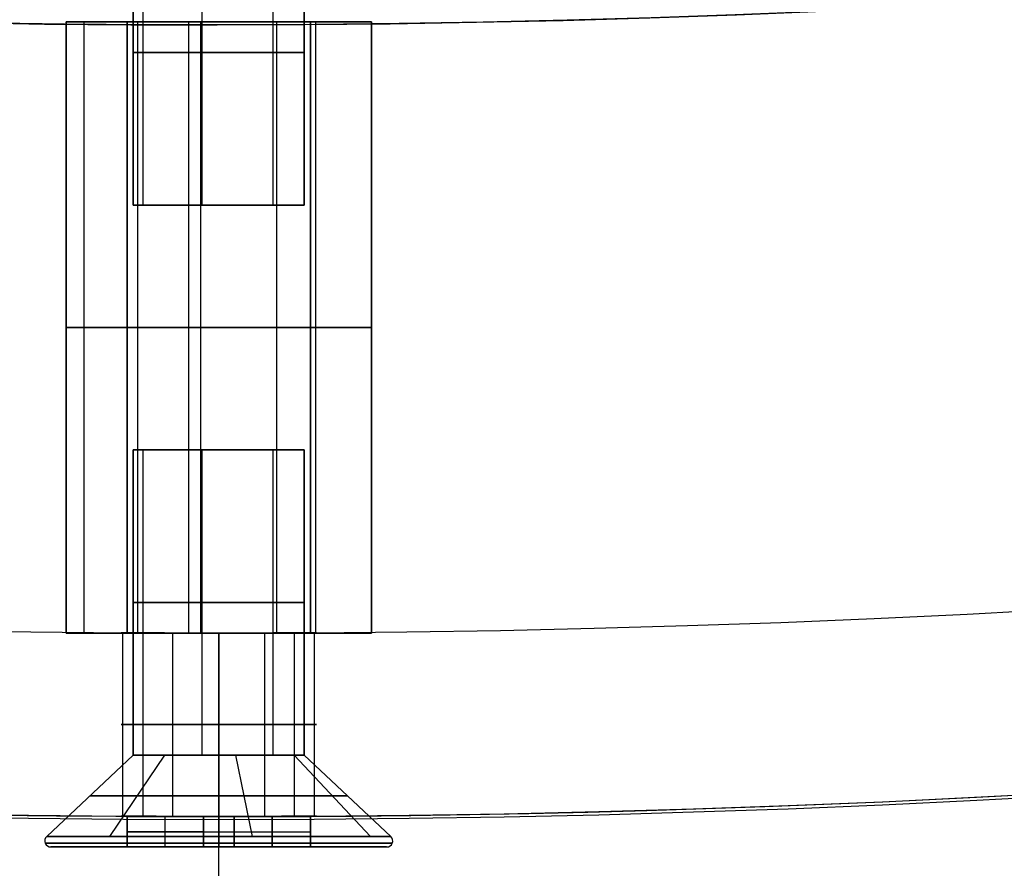
# Model space of a CAD drawing. Units: millimetres. Extents: x -320 to 320, y -320 to 320.
# Drawn here: x -3 to 13, y -242 to -228 of the extents above; entities that cross this region are included whole.
import ezdxf

# ---------------------------------------------------------------- set-up
doc = ezdxf.new("R2010")
doc.units = ezdxf.units.MM
doc.header["$MEASUREMENT"] = 0
for name, color, linetype, true_color in [('IGES level 1', 7, 'Continuous', 0xcad1ee), ('IGES level 2', 7, 'Continuous', 0xcad1ee), ('IGES level 3', 7, 'Continuous', 0xcad1ee), ('IGES level 31', 7, 'Continuous', 0xdbdbdb), ('IGES level 4', 7, 'Continuous', 0xcad1ee), ('IGES level 46', 7, 'Continuous', 0xdbdbdb), ('IGES level 61', 7, 'Continuous', 0xcad1ee), ('IGES level 62', 7, 'Continuous', 0xcad1ee), ('IGES level 63', 7, 'Continuous', 0xcad1ee)]:
    doc.layers.add(name, color=color, linetype=linetype, true_color=true_color)

msp = doc.modelspace()

# ---------------------------------------------------------------- linework, layer by layer
at = {"layer": 'IGES level 1'}
for p, q in [((0, -265, 7.201), (0, -241.05, 7.201)), ((0, -265, 9.207), (0, -241.05, 9.207))]:
    msp.add_line(p, q, dxfattribs=at)
for centre, radius, end in [((0, 0, 7.201), 296.9, 360), ((0, 0, 9.207), 296.9, 360), ((0, 0, 9.207), 296.9, 360), ((0, 0, 7.201), 296.9, 0), ((0, 0, 8.204), 296.9, 360), ((0, 0, 7.201), 241.05, 0), ((0, 0, 9.207), 241.05, 0), ((0, 0, 7.201), 241.05, 0), ((0, 0, 9.207), 241.05, 360), ((0, 0, 8.204), 241.05, 360)]:
    msp.add_arc(centre, radius, 180, end, dxfattribs=at)
at = {"layer": 'IGES level 2'}
for centre, radius, end in [((0, 0, 53.224), 300, 360), ((0, 0, 53.224), 300, 360), ((0, 0, 6.224), 300, 0), ((0, 0, 29.724), 300, 360), ((0, 0, 6.224), 300, 360), ((0, 0, 53.224), 297, 0), ((0, 0, 6.224), 297, 0), ((0, 0, 6.224), 297, 0), ((0, 0, 53.224), 297, 360), ((0, 0, 29.724), 297, 360)]:
    msp.add_arc(centre, radius, 180, end, dxfattribs=at)
at = {"layer": 'IGES level 3'}
for centre, radius, start, end in [((0, 0, 50.224), 296.953, 300.97435, 120), ((0, 0, 52.224), 296.953, 300.97435, 120), ((0, 0, 51.224), 296.953, 300.97435, 120), ((0, 0, 52.224), 296.953, 120, 298.54342), ((0, 0, 50.224), 296.953, 120, 298.54342), ((0, 0, 51.224), 296.953, 120, 298.54342), ((0, 0, 52.224), 241.004, 181.15188, 300), ((0, 0, 50.224), 241.004, 181.15188, 300), ((0, 0, 51.224), 241.004, 181.15188, 300)]:
    msp.add_arc(centre, radius, start, end, dxfattribs=at)
at = {"layer": 'IGES level 31'}
for centre, radius, start, end in [((0, 0, 53.224), 312, 284.13971, 104.13971), ((0, 0, -46.776), 312, 284.13971, 104.13971), ((0, 0, -46.776), 312, 284.13971, 104.13971), ((0, 0, 53.224), 312, 284.13971, 104.13971), ((0, 0, 3.224), 312, 284.13971, 104.13971), ((0, 0, 53.224), 310, 284.13971, 104.13971), ((0, 0, -46.776), 310, 284.13971, 104.13971), ((0, 0, 53.224), 310, 284.13971, 104.13971), ((0, 0, -46.776), 310, 284.13971, 104.13971), ((0, 0, 3.224), 310, 284.13971, 104.13971), ((0, 0, 53.224), 310, 194.23212, 284.13971), ((0, 0, -46.776), 310, 194.23212, 284.13971), ((0, 0, 53.224), 310, 194.23212, 284.13971), ((0, 0, -46.776), 310, 194.23212, 284.13971), ((0, 0, 53.224), 312, 194.23153, 284.13971), ((0, 0, -46.776), 312, 194.23153, 284.13971), ((0, 0, -46.776), 312, 194.23153, 284.13971), ((0, 0, 53.224), 312, 194.23153, 284.13971), ((0, 0, 3.224), 310, 196.19423, 284.13971), ((0, 0, 3.224), 312, 196.18105, 284.13971)]:
    msp.add_arc(centre, radius, start, end, dxfattribs=at)
at = {"layer": 'IGES level 4'}
for p, q in [((-1.569, -240.995, 46.074), (-1.569, -237.995, 46.074)), ((-1.569, -240.995, 14.911), (-1.569, -237.995, 14.911)), ((-1.237, -240.997, 47.401), (-1.237, -237.997, 47.401)), ((-1.237, -240.997, 16.239), (-1.237, -237.997, 16.239)), ((-0.754, -240.999, 44.975), (-0.754, -237.999, 44.975)), ((-0.754, -240.999, 13.813), (-0.754, -237.999, 13.813)), ((0, -241, 13.624), (0, -238, 13.624)), ((0, -238, 16.824), (0, -241, 16.824)), ((0, -241, 44.786), (0, -238, 44.786)), ((0, -238, 47.986), (0, -241, 47.986)), ((0, -241, 53.224), (0, -238, 53.224)), ((0, -241, 6.224), (0, -238, 6.224)), ((0, -241, 47.986), (0, -238, 47.986)), ((0, -238, 44.786), (0, -241, 44.786)), ((0, -241, 16.824), (0, -238, 16.824)), ((0, -238, 13.624), (0, -241, 13.624)), ((0.754, -240.999, 13.813), (0.754, -237.999, 13.813)), ((0.754, -240.999, 44.975), (0.754, -237.999, 44.975)), ((1.237, -240.997, 16.239), (1.237, -237.997, 16.239)), ((1.237, -240.997, 47.401), (1.237, -237.997, 47.401)), ((1.569, -240.995, 14.911), (1.569, -237.995, 14.911)), ((1.569, -240.995, 46.074), (1.569, -237.995, 46.074))]:
    msp.add_line(p, q, dxfattribs=at)
for centre, radius, end in [((0, 0, 53.224), 241, 360), ((0, 0, 53.224), 241, 360), ((0, 0, 6.224), 241, 0), ((0, 0, 29.724), 241, 360), ((0, 0, 6.224), 241, 360), ((0, 0, 53.224), 238, 0), ((0, 0, 6.224), 238, 0), ((0, 0, 6.224), 238, 0), ((0, 0, 53.224), 238, 360), ((0, 0, 29.724), 238, 360)]:
    msp.add_arc(centre, radius, 180, end, dxfattribs=at)
at = {"layer": 'IGES level 4', "extrusion": (0, 1, 0)}
for centre, start, end in [((0, 46.386, -239.498), 270, 90), ((0, 15.224, -239.498), 270, 90), ((0, 15.224, -239.497), 90, 270), ((0, 46.386, -239.497), 90, 270)]:
    msp.add_arc(centre, 1.6, start, end, dxfattribs=at)
at = {"layer": 'IGES level 4'}
for points, knots in [([(0, -238, 44.786), (-0.124, -238, 44.786), (-0.248, -238, 44.801), (-0.368, -238, 44.829), (-0.542, -238, 44.87), (-0.712, -237.999, 44.942), (-0.863, -237.999, 45.039), (-1.014, -237.998, 45.135), (-1.15, -237.997, 45.259), (-1.26, -237.997, 45.4), (-1.371, -237.996, 45.541), (-1.458, -237.996, 45.703), (-1.515, -237.995, 45.873), (-1.573, -237.995, 46.042), (-1.602, -237.995, 46.224), (-1.6, -237.995, 46.403), (-1.598, -237.995, 46.582), (-1.565, -237.995, 46.764), (-1.504, -237.995, 46.932), (-1.443, -237.996, 47.1), (-1.352, -237.996, 47.26), (-1.239, -237.997, 47.399), (-1.125, -237.998, 47.538), (-0.986, -237.998, 47.659), (-0.834, -237.999, 47.752), (-0.681, -237.999, 47.845), (-0.51, -238, 47.913), (-0.335, -238, 47.951), (-0.225, -238, 47.974), (-0.112, -238, 47.986), (0, -238, 47.986)], [0.005002346, 0.005002346, 0.005002346, 0.005002346, 0.005372314, 0.005372314, 0.005372314, 0.005909537, 0.005909537, 0.005909537, 0.006446768, 0.006446768, 0.006446768, 0.006984008, 0.006984008, 0.006984008, 0.007521243, 0.007521243, 0.007521243, 0.008058467, 0.008058467, 0.008058467, 0.008595691, 0.008595691, 0.008595691, 0.009132926, 0.009132926, 0.009132926, 0.009670166, 0.009670166, 0.009670166, 0.010003562, 0.010003562, 0.010003562, 0.010003562]), ([(0, -238, 13.624), (-0.124, -238, 13.624), (-0.248, -238, 13.638), (-0.368, -238, 13.666), (-0.542, -238, 13.708), (-0.712, -237.999, 13.78), (-0.863, -237.999, 13.876), (-1.014, -237.998, 13.973), (-1.15, -237.997, 14.097), (-1.26, -237.997, 14.238), (-1.371, -237.996, 14.379), (-1.458, -237.996, 14.541), (-1.515, -237.995, 14.71), (-1.573, -237.995, 14.88), (-1.602, -237.995, 15.062), (-1.6, -237.995, 15.241), (-1.598, -237.995, 15.42), (-1.565, -237.995, 15.601), (-1.504, -237.995, 15.769), (-1.443, -237.996, 15.938), (-1.352, -237.996, 16.098), (-1.239, -237.997, 16.236), (-1.125, -237.998, 16.375), (-0.986, -237.998, 16.496), (-0.834, -237.999, 16.589), (-0.681, -237.999, 16.683), (-0.51, -238, 16.751), (-0.335, -238, 16.788), (-0.225, -238, 16.812), (-0.112, -238, 16.824), (0, -238, 16.824)], [0.005002346, 0.005002346, 0.005002346, 0.005002346, 0.005372314, 0.005372314, 0.005372314, 0.005909537, 0.005909537, 0.005909537, 0.006446768, 0.006446768, 0.006446768, 0.006984008, 0.006984008, 0.006984008, 0.007521243, 0.007521243, 0.007521243, 0.008058467, 0.008058467, 0.008058467, 0.008595691, 0.008595691, 0.008595691, 0.009132926, 0.009132926, 0.009132926, 0.009670166, 0.009670166, 0.009670166, 0.010003562, 0.010003562, 0.010003562, 0.010003562]), ([(0, -238, 47.986), (-0.112, -238, 47.986), (-0.225, -238, 47.974), (-0.335, -238, 47.951), (-0.51, -238, 47.913), (-0.681, -237.999, 47.845), (-0.834, -237.999, 47.752), (-0.986, -237.998, 47.659), (-1.125, -237.998, 47.538), (-1.239, -237.997, 47.399), (-1.352, -237.996, 47.26), (-1.443, -237.996, 47.1), (-1.504, -237.995, 46.932), (-1.565, -237.995, 46.764), (-1.598, -237.995, 46.582), (-1.6, -237.995, 46.403), (-1.602, -237.995, 46.224), (-1.573, -237.995, 46.042), (-1.515, -237.995, 45.873), (-1.458, -237.996, 45.703), (-1.371, -237.996, 45.541), (-1.26, -237.997, 45.4), (-1.15, -237.997, 45.259), (-1.014, -237.998, 45.135), (-0.863, -237.999, 45.039), (-0.712, -237.999, 44.942), (-0.542, -238, 44.87), (-0.368, -238, 44.829), (-0.248, -238, 44.801), (-0.124, -238, 44.786), (0, -238, 44.786)], [1, 1, 1, 1, 1.000336323, 1.000336323, 1.000336323, 1.00087828, 1.00087828, 1.00087828, 1.001420232, 1.001420232, 1.001420232, 1.001962173, 1.001962173, 1.001962173, 1.002504114, 1.002504114, 1.002504114, 1.003046065, 1.003046065, 1.003046065, 1.003588022, 1.003588022, 1.003588022, 1.00412997, 1.00412997, 1.00412997, 1.004671909, 1.004671909, 1.004671909, 1.005045126, 1.005045126, 1.005045126, 1.005045126]), ([(0, -238, 16.824), (-0.112, -238, 16.824), (-0.225, -238, 16.812), (-0.335, -238, 16.788), (-0.51, -238, 16.751), (-0.681, -237.999, 16.683), (-0.834, -237.999, 16.589), (-0.986, -237.998, 16.496), (-1.125, -237.998, 16.375), (-1.239, -237.997, 16.236), (-1.352, -237.996, 16.098), (-1.443, -237.996, 15.938), (-1.504, -237.995, 15.769), (-1.565, -237.995, 15.601), (-1.598, -237.995, 15.42), (-1.6, -237.995, 15.241), (-1.602, -237.995, 15.062), (-1.573, -237.995, 14.88), (-1.515, -237.995, 14.71), (-1.458, -237.996, 14.541), (-1.371, -237.996, 14.379), (-1.26, -237.997, 14.238), (-1.15, -237.997, 14.097), (-1.014, -237.998, 13.973), (-0.863, -237.999, 13.876), (-0.712, -237.999, 13.78), (-0.542, -238, 13.708), (-0.368, -238, 13.666), (-0.248, -238, 13.638), (-0.124, -238, 13.624), (0, -238, 13.624)], [1, 1, 1, 1, 1.000336323, 1.000336323, 1.000336323, 1.00087828, 1.00087828, 1.00087828, 1.001420232, 1.001420232, 1.001420232, 1.001962173, 1.001962173, 1.001962173, 1.002504114, 1.002504114, 1.002504114, 1.003046065, 1.003046065, 1.003046065, 1.003588022, 1.003588022, 1.003588022, 1.00412997, 1.00412997, 1.00412997, 1.004671909, 1.004671909, 1.004671909, 1.005045126, 1.005045126, 1.005045126, 1.005045126]), ([(0, -238, 13.624), (0.056, -238, 13.624), (0.112, -238, 13.627), (0.168, -238, 13.632), (0.346, -238, 13.651), (0.523, -238, 13.701), (0.685, -237.999, 13.778), (0.847, -237.999, 13.855), (0.998, -237.998, 13.96), (1.125, -237.998, 14.086), (1.253, -237.997, 14.212), (1.36, -237.996, 14.362), (1.438, -237.996, 14.523), (1.517, -237.995, 14.684), (1.568, -237.995, 14.86), (1.589, -237.995, 15.038), (1.61, -237.995, 15.216), (1.6, -237.995, 15.4), (1.561, -237.995, 15.575), (1.522, -237.995, 15.75), (1.452, -237.996, 15.92), (1.357, -237.996, 16.072), (1.262, -237.997, 16.224), (1.139, -237.998, 16.361), (0.999, -237.998, 16.473), (0.86, -237.999, 16.585), (0.698, -237.999, 16.674), (0.53, -238, 16.733), (0.361, -238, 16.793), (0.179, -238, 16.824), (0, -238, 16.824)], [0.005045126, 0.005045126, 0.005045126, 0.005045126, 0.005213853, 0.005213853, 0.005213853, 0.005755808, 0.005755808, 0.005755808, 0.006297763, 0.006297763, 0.006297763, 0.006839707, 0.006839707, 0.006839707, 0.007381646, 0.007381646, 0.007381646, 0.007923594, 0.007923594, 0.007923594, 0.008465551, 0.008465551, 0.008465551, 0.009007502, 0.009007502, 0.009007502, 0.009549446, 0.009549446, 0.009549446, 0.01009139, 0.01009139, 0.01009139, 0.01009139]), ([(0, -238, 44.786), (0.056, -238, 44.786), (0.112, -238, 44.789), (0.168, -238, 44.795), (0.346, -238, 44.814), (0.523, -238, 44.864), (0.685, -237.999, 44.94), (0.847, -237.999, 45.017), (0.998, -237.998, 45.123), (1.125, -237.998, 45.249), (1.253, -237.997, 45.375), (1.36, -237.996, 45.524), (1.438, -237.996, 45.685), (1.517, -237.995, 45.846), (1.568, -237.995, 46.023), (1.589, -237.995, 46.201), (1.61, -237.995, 46.379), (1.6, -237.995, 46.563), (1.561, -237.995, 46.737), (1.522, -237.995, 46.912), (1.452, -237.996, 47.082), (1.357, -237.996, 47.234), (1.262, -237.997, 47.386), (1.139, -237.998, 47.524), (0.999, -237.998, 47.635), (0.86, -237.999, 47.747), (0.698, -237.999, 47.837), (0.53, -238, 47.896), (0.361, -238, 47.955), (0.179, -238, 47.986), (0, -238, 47.986)], [0.005045126, 0.005045126, 0.005045126, 0.005045126, 0.005213853, 0.005213853, 0.005213853, 0.005755808, 0.005755808, 0.005755808, 0.006297763, 0.006297763, 0.006297763, 0.006839707, 0.006839707, 0.006839707, 0.007381646, 0.007381646, 0.007381646, 0.007923594, 0.007923594, 0.007923594, 0.008465551, 0.008465551, 0.008465551, 0.009007502, 0.009007502, 0.009007502, 0.009549446, 0.009549446, 0.009549446, 0.01009139, 0.01009139, 0.01009139, 0.01009139]), ([(0, -238, 47.986), (0.179, -238, 47.986), (0.361, -238, 47.955), (0.53, -238, 47.896), (0.698, -237.999, 47.837), (0.86, -237.999, 47.747), (0.999, -237.998, 47.635), (1.139, -237.998, 47.524), (1.262, -237.997, 47.386), (1.357, -237.996, 47.234), (1.452, -237.996, 47.082), (1.522, -237.995, 46.912), (1.561, -237.995, 46.737), (1.6, -237.995, 46.563), (1.61, -237.995, 46.379), (1.589, -237.995, 46.201), (1.568, -237.995, 46.023), (1.517, -237.995, 45.846), (1.438, -237.996, 45.685), (1.36, -237.996, 45.524), (1.253, -237.997, 45.375), (1.125, -237.998, 45.249), (0.998, -237.998, 45.123), (0.847, -237.999, 45.017), (0.685, -237.999, 44.94), (0.523, -238, 44.864), (0.346, -238, 44.814), (0.168, -238, 44.795), (0.112, -238, 44.789), (0.056, -238, 44.786), (0, -238, 44.786)], [0.010003562, 0.010003562, 0.010003562, 0.010003562, 0.01054079, 0.01054079, 0.01054079, 0.011078017, 0.011078017, 0.011078017, 0.011615251, 0.011615251, 0.011615251, 0.012152491, 0.012152491, 0.012152491, 0.012689723, 0.012689723, 0.012689723, 0.013226946, 0.013226946, 0.013226946, 0.013764173, 0.013764173, 0.013764173, 0.014301411, 0.014301411, 0.014301411, 0.014838649, 0.014838649, 0.014838649, 0.015005908, 0.015005908, 0.015005908, 0.015005908]), ([(0, -238, 16.824), (0.179, -238, 16.824), (0.361, -238, 16.793), (0.53, -238, 16.733), (0.698, -237.999, 16.674), (0.86, -237.999, 16.585), (0.999, -237.998, 16.473), (1.139, -237.998, 16.361), (1.262, -237.997, 16.224), (1.357, -237.996, 16.072), (1.452, -237.996, 15.92), (1.522, -237.995, 15.75), (1.561, -237.995, 15.575), (1.6, -237.995, 15.4), (1.61, -237.995, 15.216), (1.589, -237.995, 15.038), (1.568, -237.995, 14.86), (1.517, -237.995, 14.684), (1.438, -237.996, 14.523), (1.36, -237.996, 14.362), (1.253, -237.997, 14.212), (1.125, -237.998, 14.086), (0.998, -237.998, 13.96), (0.847, -237.999, 13.855), (0.685, -237.999, 13.778), (0.523, -238, 13.701), (0.346, -238, 13.651), (0.168, -238, 13.632), (0.112, -238, 13.627), (0.056, -238, 13.624), (0, -238, 13.624)], [0.010003562, 0.010003562, 0.010003562, 0.010003562, 0.01054079, 0.01054079, 0.01054079, 0.011078017, 0.011078017, 0.011078017, 0.011615251, 0.011615251, 0.011615251, 0.012152491, 0.012152491, 0.012152491, 0.012689723, 0.012689723, 0.012689723, 0.013226946, 0.013226946, 0.013226946, 0.013764173, 0.013764173, 0.013764173, 0.014301411, 0.014301411, 0.014301411, 0.014838649, 0.014838649, 0.014838649, 0.015005908, 0.015005908, 0.015005908, 0.015005908]), ([(0, -241, 13.624), (-0.124, -241, 13.624), (-0.248, -241, 13.638), (-0.368, -241, 13.666), (-0.542, -241, 13.708), (-0.712, -240.999, 13.78), (-0.863, -240.999, 13.876), (-1.014, -240.998, 13.973), (-1.15, -240.997, 14.097), (-1.26, -240.997, 14.238), (-1.371, -240.996, 14.379), (-1.458, -240.996, 14.541), (-1.515, -240.995, 14.71), (-1.573, -240.995, 14.88), (-1.602, -240.995, 15.062), (-1.6, -240.995, 15.241), (-1.598, -240.995, 15.42), (-1.565, -240.995, 15.601), (-1.504, -240.996, 15.769), (-1.443, -240.996, 15.938), (-1.352, -240.996, 16.098), (-1.239, -240.997, 16.236), (-1.125, -240.998, 16.375), (-0.986, -240.998, 16.496), (-0.834, -240.999, 16.589), (-0.681, -240.999, 16.683), (-0.51, -241, 16.751), (-0.335, -241, 16.788), (-0.225, -241, 16.812), (-0.112, -241, 16.824), (0, -241, 16.824)], [0.005002345, 0.005002345, 0.005002345, 0.005002345, 0.005372315, 0.005372315, 0.005372315, 0.005909538, 0.005909538, 0.005909538, 0.006446769, 0.006446769, 0.006446769, 0.006984008, 0.006984008, 0.006984008, 0.007521244, 0.007521244, 0.007521244, 0.008058468, 0.008058468, 0.008058468, 0.008595693, 0.008595693, 0.008595693, 0.009132928, 0.009132928, 0.009132928, 0.009670167, 0.009670167, 0.009670167, 0.010003562, 0.010003562, 0.010003562, 0.010003562]), ([(0, -241, 44.786), (-0.124, -241, 44.786), (-0.248, -241, 44.801), (-0.368, -241, 44.829), (-0.542, -241, 44.87), (-0.712, -240.999, 44.942), (-0.863, -240.999, 45.039), (-1.014, -240.998, 45.135), (-1.15, -240.997, 45.259), (-1.26, -240.997, 45.4), (-1.371, -240.996, 45.541), (-1.458, -240.996, 45.703), (-1.515, -240.995, 45.873), (-1.573, -240.995, 46.042), (-1.602, -240.995, 46.224), (-1.6, -240.995, 46.403), (-1.598, -240.995, 46.582), (-1.565, -240.995, 46.764), (-1.504, -240.996, 46.932), (-1.443, -240.996, 47.1), (-1.352, -240.996, 47.26), (-1.239, -240.997, 47.399), (-1.125, -240.998, 47.538), (-0.986, -240.998, 47.659), (-0.834, -240.999, 47.752), (-0.681, -240.999, 47.845), (-0.51, -241, 47.913), (-0.335, -241, 47.951), (-0.225, -241, 47.974), (-0.112, -241, 47.986), (0, -241, 47.986)], [0.005002345, 0.005002345, 0.005002345, 0.005002345, 0.005372315, 0.005372315, 0.005372315, 0.005909538, 0.005909538, 0.005909538, 0.006446769, 0.006446769, 0.006446769, 0.006984008, 0.006984008, 0.006984008, 0.007521244, 0.007521244, 0.007521244, 0.008058468, 0.008058468, 0.008058468, 0.008595693, 0.008595693, 0.008595693, 0.009132928, 0.009132928, 0.009132928, 0.009670167, 0.009670167, 0.009670167, 0.010003562, 0.010003562, 0.010003562, 0.010003562]), ([(0, -241, 44.786), (-0.124, -241, 44.786), (-0.248, -241, 44.801), (-0.368, -241, 44.829), (-0.542, -241, 44.87), (-0.712, -240.999, 44.942), (-0.863, -240.999, 45.039), (-1.014, -240.998, 45.135), (-1.15, -240.997, 45.259), (-1.26, -240.997, 45.4), (-1.371, -240.996, 45.541), (-1.458, -240.996, 45.703), (-1.515, -240.995, 45.873), (-1.573, -240.995, 46.042), (-1.602, -240.995, 46.224), (-1.6, -240.995, 46.403), (-1.598, -240.995, 46.582), (-1.565, -240.995, 46.764), (-1.504, -240.996, 46.932), (-1.443, -240.996, 47.1), (-1.352, -240.996, 47.26), (-1.239, -240.997, 47.399), (-1.125, -240.998, 47.538), (-0.986, -240.998, 47.659), (-0.834, -240.999, 47.752), (-0.681, -240.999, 47.845), (-0.51, -241, 47.913), (-0.335, -241, 47.951), (-0.225, -241, 47.974), (-0.112, -241, 47.986), (0, -241, 47.986)], [2.005045126, 2.005045126, 2.005045126, 2.005045126, 2.005415095, 2.005415095, 2.005415095, 2.005952318, 2.005952318, 2.005952318, 2.006489549, 2.006489549, 2.006489549, 2.007026789, 2.007026789, 2.007026789, 2.007564024, 2.007564024, 2.007564024, 2.008101248, 2.008101248, 2.008101248, 2.008638473, 2.008638473, 2.008638473, 2.009175708, 2.009175708, 2.009175708, 2.009712948, 2.009712948, 2.009712948, 2.010046342, 2.010046342, 2.010046342, 2.010046342]), ([(0, -241, 13.624), (-0.124, -241, 13.624), (-0.248, -241, 13.638), (-0.368, -241, 13.666), (-0.542, -241, 13.708), (-0.712, -240.999, 13.78), (-0.863, -240.999, 13.876), (-1.014, -240.998, 13.973), (-1.15, -240.997, 14.097), (-1.26, -240.997, 14.238), (-1.371, -240.996, 14.379), (-1.458, -240.996, 14.541), (-1.515, -240.995, 14.71), (-1.573, -240.995, 14.88), (-1.602, -240.995, 15.062), (-1.6, -240.995, 15.241), (-1.598, -240.995, 15.42), (-1.565, -240.995, 15.601), (-1.504, -240.996, 15.769), (-1.443, -240.996, 15.938), (-1.352, -240.996, 16.098), (-1.239, -240.997, 16.236), (-1.125, -240.998, 16.375), (-0.986, -240.998, 16.496), (-0.834, -240.999, 16.589), (-0.681, -240.999, 16.683), (-0.51, -241, 16.751), (-0.335, -241, 16.788), (-0.225, -241, 16.812), (-0.112, -241, 16.824), (0, -241, 16.824)], [2.005045126, 2.005045126, 2.005045126, 2.005045126, 2.005415095, 2.005415095, 2.005415095, 2.005952318, 2.005952318, 2.005952318, 2.006489549, 2.006489549, 2.006489549, 2.007026789, 2.007026789, 2.007026789, 2.007564024, 2.007564024, 2.007564024, 2.008101248, 2.008101248, 2.008101248, 2.008638473, 2.008638473, 2.008638473, 2.009175708, 2.009175708, 2.009175708, 2.009712948, 2.009712948, 2.009712948, 2.010046342, 2.010046342, 2.010046342, 2.010046342]), ([(0, -241, 16.824), (0.179, -241, 16.824), (0.361, -241, 16.793), (0.53, -241, 16.733), (0.698, -240.999, 16.674), (0.86, -240.999, 16.585), (0.999, -240.998, 16.473), (1.139, -240.998, 16.361), (1.262, -240.997, 16.224), (1.357, -240.996, 16.072), (1.452, -240.996, 15.92), (1.522, -240.995, 15.75), (1.561, -240.995, 15.575), (1.6, -240.995, 15.4), (1.61, -240.995, 15.216), (1.589, -240.995, 15.038), (1.568, -240.995, 14.86), (1.517, -240.995, 14.684), (1.438, -240.996, 14.523), (1.36, -240.996, 14.362), (1.253, -240.997, 14.212), (1.125, -240.998, 14.086), (0.998, -240.998, 13.96), (0.847, -240.999, 13.855), (0.685, -240.999, 13.778), (0.523, -241, 13.701), (0.346, -241, 13.651), (0.168, -241, 13.632), (0.112, -241, 13.627), (0.056, -241, 13.624), (0, -241, 13.624)], [1.01009139, 1.01009139, 1.01009139, 1.01009139, 1.010628618, 1.010628618, 1.010628618, 1.011165845, 1.011165845, 1.011165845, 1.011703079, 1.011703079, 1.011703079, 1.012240319, 1.012240319, 1.012240319, 1.012777551, 1.012777551, 1.012777551, 1.013314774, 1.013314774, 1.013314774, 1.013852001, 1.013852001, 1.013852001, 1.014389239, 1.014389239, 1.014389239, 1.014926477, 1.014926477, 1.014926477, 1.015093735, 1.015093735, 1.015093735, 1.015093735]), ([(0, -241, 47.986), (0.179, -241, 47.986), (0.361, -241, 47.955), (0.53, -241, 47.896), (0.698, -240.999, 47.837), (0.86, -240.999, 47.747), (0.999, -240.998, 47.635), (1.139, -240.998, 47.524), (1.262, -240.997, 47.386), (1.357, -240.996, 47.234), (1.452, -240.996, 47.082), (1.522, -240.995, 46.912), (1.561, -240.995, 46.737), (1.6, -240.995, 46.563), (1.61, -240.995, 46.379), (1.589, -240.995, 46.201), (1.568, -240.995, 46.023), (1.517, -240.995, 45.846), (1.438, -240.996, 45.685), (1.36, -240.996, 45.524), (1.253, -240.997, 45.375), (1.125, -240.998, 45.249), (0.998, -240.998, 45.123), (0.847, -240.999, 45.017), (0.685, -240.999, 44.94), (0.523, -241, 44.864), (0.346, -241, 44.814), (0.168, -241, 44.795), (0.112, -241, 44.789), (0.056, -241, 44.786), (0, -241, 44.786)], [1.01009139, 1.01009139, 1.01009139, 1.01009139, 1.010628618, 1.010628618, 1.010628618, 1.011165845, 1.011165845, 1.011165845, 1.011703079, 1.011703079, 1.011703079, 1.012240319, 1.012240319, 1.012240319, 1.012777551, 1.012777551, 1.012777551, 1.013314774, 1.013314774, 1.013314774, 1.013852001, 1.013852001, 1.013852001, 1.014389239, 1.014389239, 1.014389239, 1.014926477, 1.014926477, 1.014926477, 1.015093735, 1.015093735, 1.015093735, 1.015093735]), ([(0, -241, 16.824), (0.179, -241, 16.824), (0.361, -241, 16.793), (0.53, -241, 16.733), (0.698, -240.999, 16.674), (0.86, -240.999, 16.585), (0.999, -240.998, 16.473), (1.139, -240.998, 16.361), (1.262, -240.997, 16.224), (1.357, -240.996, 16.072), (1.452, -240.996, 15.92), (1.522, -240.995, 15.75), (1.561, -240.995, 15.575), (1.6, -240.995, 15.4), (1.61, -240.995, 15.216), (1.589, -240.995, 15.038), (1.568, -240.995, 14.86), (1.517, -240.995, 14.684), (1.438, -240.996, 14.523), (1.36, -240.996, 14.362), (1.253, -240.997, 14.212), (1.125, -240.998, 14.086), (0.998, -240.998, 13.96), (0.847, -240.999, 13.855), (0.685, -240.999, 13.778), (0.523, -241, 13.701), (0.346, -241, 13.651), (0.168, -241, 13.632), (0.112, -241, 13.627), (0.056, -241, 13.624), (0, -241, 13.624)], [0, 0, 0, 0, 0.000537228, 0.000537228, 0.000537228, 0.001074455, 0.001074455, 0.001074455, 0.001611689, 0.001611689, 0.001611689, 0.002148929, 0.002148929, 0.002148929, 0.002686161, 0.002686161, 0.002686161, 0.003223384, 0.003223384, 0.003223384, 0.003760611, 0.003760611, 0.003760611, 0.004297849, 0.004297849, 0.004297849, 0.004835087, 0.004835087, 0.004835087, 0.005002345, 0.005002345, 0.005002345, 0.005002345]), ([(0, -241, 47.986), (0.179, -241, 47.986), (0.361, -241, 47.955), (0.53, -241, 47.896), (0.698, -240.999, 47.837), (0.86, -240.999, 47.747), (0.999, -240.998, 47.635), (1.139, -240.998, 47.524), (1.262, -240.997, 47.386), (1.357, -240.996, 47.234), (1.452, -240.996, 47.082), (1.522, -240.995, 46.912), (1.561, -240.995, 46.737), (1.6, -240.995, 46.563), (1.61, -240.995, 46.379), (1.589, -240.995, 46.201), (1.568, -240.995, 46.023), (1.517, -240.995, 45.846), (1.438, -240.996, 45.685), (1.36, -240.996, 45.524), (1.253, -240.997, 45.375), (1.125, -240.998, 45.249), (0.998, -240.998, 45.123), (0.847, -240.999, 45.017), (0.685, -240.999, 44.94), (0.523, -241, 44.864), (0.346, -241, 44.814), (0.168, -241, 44.795), (0.112, -241, 44.789), (0.056, -241, 44.786), (0, -241, 44.786)], [0, 0, 0, 0, 0.000537228, 0.000537228, 0.000537228, 0.001074455, 0.001074455, 0.001074455, 0.001611689, 0.001611689, 0.001611689, 0.002148929, 0.002148929, 0.002148929, 0.002686161, 0.002686161, 0.002686161, 0.003223384, 0.003223384, 0.003223384, 0.003760611, 0.003760611, 0.003760611, 0.004297849, 0.004297849, 0.004297849, 0.004835087, 0.004835087, 0.004835087, 0.005002345, 0.005002345, 0.005002345, 0.005002345])]:
    msp.add_open_spline(points, degree=3, knots=knots, dxfattribs=at)
at = {"layer": 'IGES level 46'}
for centre, start in [((0, 0, 53.224), 193.14883), ((0, 0, -46.776), 193.14883), ((0, 0, -46.776), 193.14883), ((0, 0, 53.224), 193.14883), ((0, 0, 3.224), 195.78853)]:
    msp.add_arc(centre, 228, start, 283.02318, dxfattribs=at)
at = {"layer": 'IGES level 61'}
for p, q in [((-2.5, -228, 15.224), (-2.5, -238, 15.224)), ((-1.5, -228, 15.224), (-2.5, -228, 15.224)), ((-2.5, -238, 15.224), (-2.5, -228, 15.224)), ((-2.5, -228, 46.386), (-2.5, -238, 46.386)), ((-1.5, -228, 46.386), (-2.5, -228, 46.386)), ((-2.5, -238, 46.386), (-2.5, -228, 46.386)), ((-2.205, -238, 16.402), (-2.205, -228, 16.402)), ((-2.205, -238, 14.045), (-2.205, -228, 14.045)), ((-2.205, -238, 47.565), (-2.205, -228, 47.565)), ((-2.205, -238, 45.208), (-2.205, -228, 45.208)), ((-1.5, -238, 15.224), (-1.5, -228, 15.224)), ((-1.5, -228, 15.224), (-1.5, -238, 15.224)), ((-1.5, -238, 46.386), (-1.5, -228, 46.386)), ((-1.5, -228, 46.386), (-1.5, -238, 46.386)), ((-1.323, -238, 14.516), (-1.323, -228, 14.516)), ((-1.323, -238, 15.931), (-1.323, -228, 15.931)), ((-1.323, -238, 45.679), (-1.323, -228, 45.679)), ((-1.323, -238, 47.093), (-1.323, -228, 47.093)), ((-0.488, -238, 17.676), (-0.488, -228, 17.676)), ((-0.488, -238, 12.772), (-0.488, -228, 12.772)), ((-0.488, -238, 48.838), (-0.488, -228, 48.838)), ((-0.488, -238, 43.934), (-0.488, -228, 43.934)), ((-0.293, -238, 13.752), (-0.293, -228, 13.752)), ((-0.293, -238, 16.695), (-0.293, -228, 16.695)), ((-0.293, -238, 44.915), (-0.293, -228, 44.915)), ((-0.293, -238, 47.857), (-0.293, -228, 47.857)), ((0, -228, 17.724), (0, -228, 16.724)), ((0, -228, 13.724), (0, -228, 12.724)), ((0, -228, 48.886), (0, -228, 47.886)), ((0, -228, 44.886), (0, -228, 43.886)), ((0.952, -238, 14.064), (0.952, -228, 14.064)), ((0.952, -238, 16.383), (0.952, -228, 16.383)), ((0.952, -238, 45.227), (0.952, -228, 45.227)), ((0.952, -238, 47.546), (0.952, -228, 47.546)), ((2.5, -228, 15.224), (1.5, -228, 15.224)), ((1.5, -228, 15.224), (1.5, -238, 15.224)), ((1.5, -238, 15.224), (1.5, -228, 15.224)), ((2.5, -228, 46.386), (1.5, -228, 46.386)), ((1.5, -228, 46.386), (1.5, -238, 46.386)), ((1.5, -238, 46.386), (1.5, -228, 46.386)), ((1.586, -238, 17.156), (1.586, -228, 17.156)), ((1.586, -238, 13.291), (1.586, -228, 13.291)), ((1.586, -238, 48.319), (1.586, -228, 48.319)), ((1.586, -238, 44.454), (1.586, -228, 44.454)), ((2.5, -238, 15.224), (2.5, -228, 15.224)), ((2.5, -228, 15.224), (2.5, -238, 15.224)), ((2.5, -238, 46.386), (2.5, -228, 46.386)), ((2.5, -228, 46.386), (2.5, -238, 46.386)), ((-2.5, -238, 15.224), (-1.5, -238, 15.224)), ((-2.5, -238, 46.386), (-1.5, -238, 46.386)), ((0, -238, 17.724), (0, -238, 16.724)), ((0, -238, 13.724), (0, -238, 12.724)), ((0, -238, 48.886), (0, -238, 47.886)), ((0, -238, 44.886), (0, -238, 43.886)), ((1.5, -238, 15.224), (2.5, -238, 15.224)), ((1.5, -238, 46.386), (2.5, -238, 46.386))]:
    msp.add_line(p, q, dxfattribs=at)
at = {"layer": 'IGES level 61', "extrusion": (-8.55166e-31, 1, 6.98296e-15)}
for centre, radius in [((0, 15.224, -228), 2.5), ((0, 15.224, -228), 2.5), ((0, 46.386, -228), 2.5), ((0, 46.386, -228), 2.5), ((0, 15.224, -228), 1.5), ((0, 46.386, -228), 1.5), ((0, 15.224, -238), 1.5), ((0, 46.386, -238), 1.5)]:
    msp.add_arc(centre, radius, 360, 180, dxfattribs=at)
at = {"layer": 'IGES level 61', "extrusion": (0, 1, -6.98296e-15)}
for centre, radius in [((0, 15.224, -228), 2.5), ((0, 15.224, -228), 2.5), ((0, 46.386, -228), 2.5), ((0, 46.386, -228), 2.5), ((0, 15.224, -228), 1.5), ((0, 46.386, -228), 1.5), ((0, 15.224, -238), 1.5), ((0, 46.386, -238), 1.5)]:
    msp.add_arc(centre, radius, 180, 0, dxfattribs=at)
at = {"layer": 'IGES level 61', "extrusion": (0, 1, 0)}
for centre, radius, start, end in [((0, 15.224, -228), 1.5, 0, 180), ((0, 15.224, -228), 1.5, 180, 0), ((0, 46.386, -228), 1.5, 0, 180), ((0, 46.386, -228), 1.5, 180, 0), ((0, 15.224, -233), 2.5, 0, 180), ((0, 15.224, -233), 2.5, 180, 0), ((0, 46.386, -233), 2.5, 0, 180), ((0, 46.386, -233), 2.5, 180, 0), ((0, 15.224, -233), 1.5, 180, 0), ((0, 15.224, -233), 1.5, 0, 180), ((0, 46.386, -233), 1.5, 180, 0), ((0, 46.386, -233), 1.5, 0, 180), ((0, 15.224, -238), 2.5, 0, 180), ((0, 15.224, -238), 2.5, 0, 180), ((0, 15.224, -238), 2.5, 180, 0), ((0, 15.224, -238), 2.5, 180, 0), ((0, 46.386, -238), 2.5, 0, 180), ((0, 46.386, -238), 2.5, 0, 180), ((0, 46.386, -238), 2.5, 180, 0), ((0, 46.386, -238), 2.5, 180, 0), ((0, 15.224, -238), 1.5, 180, 0), ((0, 15.224, -238), 1.5, 0, 180), ((0, 46.386, -238), 1.5, 180, 0), ((0, 46.386, -238), 1.5, 0, 180)]:
    msp.add_arc(centre, radius, start, end, dxfattribs=at)
at = {"layer": 'IGES level 62'}
for p, q in [((-1.4, -226, 15.224), (-1.4, -231, 15.224)), ((-1.4, -231, 15.224), (-1.4, -226, 15.224)), ((-1.4, -226, 46.386), (-1.4, -231, 46.386)), ((-1.4, -231, 46.386), (-1.4, -226, 46.386)), ((-1.235, -231, 15.884), (-1.235, -226, 15.884)), ((-1.235, -231, 14.564), (-1.235, -226, 14.564)), ((-1.235, -231, 47.046), (-1.235, -226, 47.046)), ((-1.235, -231, 45.726), (-1.235, -226, 45.726)), ((-0.273, -231, 16.597), (-0.273, -226, 16.597)), ((-0.273, -231, 13.85), (-0.273, -226, 13.85)), ((-0.273, -231, 47.759), (-0.273, -226, 47.759)), ((-0.273, -231, 45.013), (-0.273, -226, 45.013)), ((0.888, -231, 16.306), (0.888, -226, 16.306)), ((0.888, -231, 14.141), (0.888, -226, 14.141)), ((0.888, -231, 47.468), (0.888, -226, 47.468)), ((0.888, -231, 45.304), (0.888, -226, 45.304)), ((1.4, -231, 15.224), (1.4, -226, 15.224)), ((1.4, -226, 15.224), (1.4, -231, 15.224)), ((1.4, -231, 46.386), (1.4, -226, 46.386)), ((1.4, -226, 46.386), (1.4, -231, 46.386)), ((-1.4, -231, 15.224), (1.4, -231, 15.224)), ((-1.4, -231, 46.386), (1.4, -231, 46.386)), ((0, -231, 16.624), (0, -231, 13.824)), ((0, -231, 47.786), (0, -231, 44.986))]:
    msp.add_line(p, q, dxfattribs=at)
at = {"layer": 'IGES level 62', "extrusion": (0, 1, 0)}
for centre, start, end in [((0, 15.224, -228.5), 0, 180), ((0, 15.224, -228.5), 180, 0), ((0, 46.386, -228.5), 0, 180), ((0, 46.386, -228.5), 180, 0), ((0, 15.224, -231), 0, 180), ((0, 15.224, -231), 180, 0), ((0, 15.224, -231), 0, 180), ((0, 15.224, -231), 180, 0), ((0, 46.386, -231), 0, 180), ((0, 46.386, -231), 180, 0), ((0, 46.386, -231), 0, 180), ((0, 46.386, -231), 180, 0)]:
    msp.add_arc(centre, 1.4, start, end, dxfattribs=at)
at = {"layer": 'IGES level 63'}
for p, q in [((-1.4, -235, 15.224), (-1.4, -240, 15.224)), ((1.4, -235, 15.224), (-1.4, -235, 15.224)), ((-1.4, -240, 15.224), (-1.4, -235, 15.224)), ((-1.4, -235, 46.386), (-1.4, -240, 46.386)), ((1.4, -235, 46.386), (-1.4, -235, 46.386)), ((-1.4, -240, 46.386), (-1.4, -235, 46.386)), ((-1.235, -240, 15.884), (-1.235, -235, 15.884)), ((-1.235, -240, 14.564), (-1.235, -235, 14.564)), ((-1.235, -240, 47.046), (-1.235, -235, 47.046)), ((-1.235, -240, 45.726), (-1.235, -235, 45.726)), ((-0.273, -240, 16.597), (-0.273, -235, 16.597)), ((-0.273, -240, 13.85), (-0.273, -235, 13.85)), ((-0.273, -240, 47.759), (-0.273, -235, 47.759)), ((-0.273, -240, 45.013), (-0.273, -235, 45.013)), ((0, -235, 16.624), (0, -235, 13.824)), ((0, -235, 47.786), (0, -235, 44.986)), ((0.888, -240, 16.306), (0.888, -235, 16.306)), ((0.888, -240, 14.141), (0.888, -235, 14.141)), ((0.888, -240, 47.468), (0.888, -235, 47.468)), ((0.888, -240, 45.304), (0.888, -235, 45.304)), ((1.4, -240, 15.224), (1.4, -235, 15.224)), ((1.4, -235, 15.224), (1.4, -240, 15.224)), ((1.4, -240, 46.386), (1.4, -235, 46.386)), ((1.4, -235, 46.386), (1.4, -240, 46.386)), ((-1.4, -240, 15.224), (-2.816, -241.327, 15.224)), ((-2.816, -241.327, 15.224), (-1.4, -240, 15.224)), ((-1.4, -240, 46.386), (-2.816, -241.327, 46.386)), ((-2.816, -241.327, 46.386), (-1.4, -240, 46.386)), ((-0.888, -240, 16.306), (-1.786, -241.327, 17.4)), ((-0.888, -240, 14.141), (-1.786, -241.327, 13.047)), ((-0.888, -240, 47.468), (-1.786, -241.327, 48.563)), ((-0.888, -240, 45.304), (-1.786, -241.327, 44.21)), ((0.273, -240, 16.597), (0.549, -241.327, 17.985)), ((0.273, -240, 13.85), (0.549, -241.327, 12.462)), ((0.273, -240, 47.759), (0.549, -241.327, 49.148)), ((0.273, -240, 45.013), (0.549, -241.327, 43.625)), ((1.235, -240, 15.884), (2.483, -241.327, 16.551)), ((1.235, -240, 14.564), (2.483, -241.327, 13.896)), ((1.235, -240, 47.046), (2.483, -241.327, 47.713)), ((1.235, -240, 45.726), (2.483, -241.327, 45.059)), ((2.815, -241.327, 15.224), (1.4, -240, 15.224)), ((1.4, -240, 15.224), (2.815, -241.327, 15.224)), ((2.815, -241.327, 46.386), (1.4, -240, 46.386)), ((1.4, -240, 46.386), (2.815, -241.327, 46.386)), ((-0.25, -241, 15.474), (-1.5, -241, 15.474)), ((-1.5, -241, 15.474), (-1.5, -241, 14.974)), ((-1.5, -241, 14.974), (-0.25, -241, 14.974)), ((1.5, -241, 15.224), (-1.5, -241, 15.224)), ((-0.25, -241, 15.474), (-1.5, -241, 15.474)), ((-1.5, -241, 15.474), (-1.5, -241.5, 15.474)), ((-1.5, -241.5, 15.474), (-1.5, -241, 15.474)), ((-1.5, -241, 15.474), (-1.5, -241, 14.974)), ((-1.5, -241, 14.974), (-1.5, -241.5, 14.974)), ((-1.5, -241.5, 15.224), (-1.5, -241, 15.224)), ((-1.5, -241.5, 14.974), (-1.5, -241, 14.974)), ((-1.5, -241, 14.974), (-0.25, -241, 14.974)), ((-0.25, -241, 46.636), (-1.5, -241, 46.636)), ((-1.5, -241, 46.636), (-1.5, -241, 46.136)), ((-1.5, -241, 46.136), (-0.25, -241, 46.136)), ((1.5, -241, 46.386), (-1.5, -241, 46.386)), ((-0.25, -241, 46.636), (-1.5, -241, 46.636)), ((-1.5, -241, 46.636), (-1.5, -241.5, 46.636)), ((-1.5, -241.5, 46.636), (-1.5, -241, 46.636)), ((-1.5, -241, 46.636), (-1.5, -241, 46.136)), ((-1.5, -241, 46.136), (-1.5, -241.5, 46.136)), ((-1.5, -241.5, 46.386), (-1.5, -241, 46.386)), ((-1.5, -241.5, 46.136), (-1.5, -241, 46.136)), ((-1.5, -241, 46.136), (-0.25, -241, 46.136)), ((-0.875, -241.5, 15.474), (-0.875, -241, 15.474)), ((-0.875, -241.5, 14.974), (-0.875, -241, 14.974)), ((-0.875, -241.5, 46.636), (-0.875, -241, 46.636)), ((-0.875, -241.5, 46.136), (-0.875, -241, 46.136)), ((-0.25, -241, 16.724), (-0.25, -241, 15.474)), ((-0.25, -241, 14.974), (-0.25, -241, 13.724)), ((-0.25, -241, 13.724), (0.25, -241, 13.724)), ((0.25, -241, 16.724), (-0.25, -241, 16.724)), ((-0.25, -241.5, 15.474), (-0.25, -241, 15.474)), ((-0.25, -241, 14.974), (-0.25, -241.5, 14.974)), ((-0.25, -241.5, 14.974), (-0.25, -241, 14.974)), ((-0.25, -241, 14.974), (-0.25, -241, 13.724)), ((-0.25, -241, 13.724), (-0.25, -241.5, 13.724)), ((-0.25, -241.5, 14.349), (-0.25, -241, 14.349)), ((-0.25, -241.5, 13.724), (-0.25, -241, 13.724)), ((-0.25, -241, 13.724), (0.25, -241, 13.724)), ((-0.25, -241, 16.724), (-0.25, -241.5, 16.724)), ((0.25, -241, 16.724), (-0.25, -241, 16.724)), ((-0.25, -241.5, 16.724), (-0.25, -241, 16.724)), ((-0.25, -241, 16.724), (-0.25, -241, 15.474)), ((-0.25, -241, 15.474), (-0.25, -241.5, 15.474)), ((-0.25, -241.5, 16.099), (-0.25, -241, 16.099)), ((-0.25, -241, 47.886), (-0.25, -241, 46.636)), ((-0.25, -241, 46.136), (-0.25, -241, 44.886)), ((-0.25, -241, 44.886), (0.25, -241, 44.886)), ((0.25, -241, 47.886), (-0.25, -241, 47.886)), ((-0.25, -241.5, 46.636), (-0.25, -241, 46.636)), ((-0.25, -241, 46.136), (-0.25, -241.5, 46.136)), ((-0.25, -241.5, 46.136), (-0.25, -241, 46.136)), ((-0.25, -241, 46.136), (-0.25, -241, 44.886)), ((-0.25, -241, 44.886), (-0.25, -241.5, 44.886)), ((-0.25, -241.5, 45.511), (-0.25, -241, 45.511)), ((-0.25, -241.5, 44.886), (-0.25, -241, 44.886)), ((-0.25, -241, 44.886), (0.25, -241, 44.886)), ((-0.25, -241, 47.886), (-0.25, -241.5, 47.886)), ((0.25, -241, 47.886), (-0.25, -241, 47.886)), ((-0.25, -241.5, 47.886), (-0.25, -241, 47.886)), ((-0.25, -241, 47.886), (-0.25, -241, 46.636)), ((-0.25, -241, 46.636), (-0.25, -241.5, 46.636)), ((-0.25, -241.5, 47.261), (-0.25, -241, 47.261)), ((0, -241, 16.724), (0, -241, 13.724)), ((0, -241.5, 13.724), (0, -241, 13.724)), ((0, -241, 16.724), (0, -241.5, 16.724)), ((0, -241, 47.886), (0, -241, 44.886)), ((0, -241.5, 44.886), (0, -241, 44.886)), ((0, -241, 47.886), (0, -241.5, 47.886)), ((0.25, -241, 13.724), (0.25, -241, 14.974)), ((0.25, -241, 14.974), (1.5, -241, 14.974)), ((1.5, -241, 15.474), (0.25, -241, 15.474)), ((0.25, -241, 15.474), (0.25, -241, 16.724)), ((0.25, -241, 13.724), (0.25, -241.5, 13.724)), ((0.25, -241, 14.974), (0.25, -241.5, 14.974)), ((0.25, -241.5, 13.724), (0.25, -241, 13.724)), ((0.25, -241, 13.724), (0.25, -241, 14.974)), ((0.25, -241, 14.349), (0.25, -241.5, 14.349)), ((0.25, -241.5, 14.974), (0.25, -241, 14.974)), ((0.25, -241, 14.974), (1.5, -241, 14.974)), ((0.25, -241, 15.474), (0.25, -241.5, 15.474)), ((1.5, -241, 15.474), (0.25, -241, 15.474)), ((0.25, -241, 16.724), (0.25, -241.5, 16.724)), ((0.25, -241.5, 15.474), (0.25, -241, 15.474)), ((0.25, -241, 15.474), (0.25, -241, 16.724)), ((0.25, -241, 16.099), (0.25, -241.5, 16.099)), ((0.25, -241.5, 16.724), (0.25, -241, 16.724)), ((0.25, -241, 44.886), (0.25, -241, 46.136)), ((0.25, -241, 46.136), (1.5, -241, 46.136)), ((1.5, -241, 46.636), (0.25, -241, 46.636)), ((0.25, -241, 46.636), (0.25, -241, 47.886)), ((0.25, -241, 44.886), (0.25, -241.5, 44.886)), ((0.25, -241, 46.136), (0.25, -241.5, 46.136)), ((0.25, -241.5, 44.886), (0.25, -241, 44.886)), ((0.25, -241, 44.886), (0.25, -241, 46.136)), ((0.25, -241, 45.511), (0.25, -241.5, 45.511)), ((0.25, -241.5, 46.136), (0.25, -241, 46.136)), ((0.25, -241, 46.136), (1.5, -241, 46.136)), ((0.25, -241, 46.636), (0.25, -241.5, 46.636)), ((1.5, -241, 46.636), (0.25, -241, 46.636)), ((0.25, -241, 47.886), (0.25, -241.5, 47.886)), ((0.25, -241.5, 46.636), (0.25, -241, 46.636)), ((0.25, -241, 46.636), (0.25, -241, 47.886)), ((0.25, -241, 47.261), (0.25, -241.5, 47.261)), ((0.25, -241.5, 47.886), (0.25, -241, 47.886)), ((0.875, -241.5, 14.974), (0.875, -241, 14.974)), ((0.875, -241, 15.474), (0.875, -241.5, 15.474)), ((0.875, -241.5, 46.136), (0.875, -241, 46.136)), ((0.875, -241, 46.636), (0.875, -241.5, 46.636)), ((1.5, -241, 14.974), (1.5, -241, 15.474)), ((1.5, -241, 14.974), (1.5, -241.5, 14.974)), ((1.5, -241, 15.474), (1.5, -241.5, 15.474)), ((1.5, -241.5, 14.974), (1.5, -241, 14.974)), ((1.5, -241, 14.974), (1.5, -241, 15.474)), ((1.5, -241, 15.224), (1.5, -241.5, 15.224)), ((1.5, -241.5, 15.474), (1.5, -241, 15.474)), ((1.5, -241, 46.136), (1.5, -241, 46.636)), ((1.5, -241, 46.136), (1.5, -241.5, 46.136)), ((1.5, -241, 46.636), (1.5, -241.5, 46.636)), ((1.5, -241.5, 46.136), (1.5, -241, 46.136)), ((1.5, -241, 46.136), (1.5, -241, 46.636)), ((1.5, -241, 46.386), (1.5, -241.5, 46.386)), ((1.5, -241.5, 46.636), (1.5, -241, 46.636)), ((-1.5, -241.25, 15.474), (-0.25, -241.25, 15.474)), ((-1.5, -241.25, 15.474), (-1.5, -241.25, 14.974)), ((-0.25, -241.25, 14.974), (-1.5, -241.25, 14.974)), ((-1.5, -241.25, 46.636), (-0.25, -241.25, 46.636)), ((-1.5, -241.25, 46.636), (-1.5, -241.25, 46.136)), ((-0.25, -241.25, 46.136), (-1.5, -241.25, 46.136)), ((-0.25, -241.25, 14.974), (-0.25, -241.25, 13.724)), ((-0.25, -241.25, 13.724), (0.25, -241.25, 13.724)), ((-0.25, -241.25, 16.724), (0.25, -241.25, 16.724)), ((-0.25, -241.25, 16.724), (-0.25, -241.25, 15.474)), ((-0.25, -241.25, 46.136), (-0.25, -241.25, 44.886)), ((-0.25, -241.25, 44.886), (0.25, -241.25, 44.886)), ((-0.25, -241.25, 47.886), (0.25, -241.25, 47.886)), ((-0.25, -241.25, 47.886), (-0.25, -241.25, 46.636)), ((0.25, -241.25, 14.974), (0.25, -241.25, 13.724)), ((0.25, -241.25, 14.974), (1.5, -241.25, 14.974)), ((0.25, -241.25, 15.474), (1.5, -241.25, 15.474)), ((0.25, -241.25, 16.724), (0.25, -241.25, 15.474)), ((0.25, -241.25, 46.136), (0.25, -241.25, 44.886)), ((0.25, -241.25, 46.136), (1.5, -241.25, 46.136)), ((0.25, -241.25, 46.636), (1.5, -241.25, 46.636)), ((0.25, -241.25, 47.886), (0.25, -241.25, 46.636)), ((1.5, -241.25, 15.474), (1.5, -241.25, 14.974)), ((1.5, -241.25, 46.636), (1.5, -241.25, 46.136)), ((-2.747, -241.5, 15.224), (-1.5, -241.5, 15.224)), ((-2.747, -241.5, 46.386), (-1.5, -241.5, 46.386)), ((-1.5, -241.5, 15.474), (-0.25, -241.5, 15.474)), ((-1.5, -241.5, 14.974), (-1.5, -241.5, 15.474)), ((-0.25, -241.5, 14.974), (-1.5, -241.5, 14.974)), ((-1.5, -241.5, 15.474), (-1.5, -241.5, 14.974)), ((-1.5, -241.5, 14.974), (-0.25, -241.5, 14.974)), ((-0.25, -241.5, 15.474), (-1.5, -241.5, 15.474)), ((-1.5, -241.5, 46.636), (-0.25, -241.5, 46.636)), ((-1.5, -241.5, 46.136), (-1.5, -241.5, 46.636)), ((-0.25, -241.5, 46.136), (-1.5, -241.5, 46.136)), ((-1.5, -241.5, 46.636), (-1.5, -241.5, 46.136)), ((-1.5, -241.5, 46.136), (-0.25, -241.5, 46.136)), ((-0.25, -241.5, 46.636), (-1.5, -241.5, 46.636)), ((-0.25, -241.5, 13.724), (-0.25, -241.5, 14.974)), ((0.25, -241.5, 13.724), (-0.25, -241.5, 13.724)), ((-0.25, -241.5, 16.724), (0.25, -241.5, 16.724)), ((-0.25, -241.5, 15.474), (-0.25, -241.5, 16.724)), ((-0.25, -241.5, 14.974), (-0.25, -241.5, 13.724)), ((-0.25, -241.5, 13.724), (0.25, -241.5, 13.724)), ((0.25, -241.5, 16.724), (-0.25, -241.5, 16.724)), ((-0.25, -241.5, 16.724), (-0.25, -241.5, 15.474)), ((-0.25, -241.5, 44.886), (-0.25, -241.5, 46.136)), ((0.25, -241.5, 44.886), (-0.25, -241.5, 44.886)), ((-0.25, -241.5, 47.886), (0.25, -241.5, 47.886)), ((-0.25, -241.5, 46.636), (-0.25, -241.5, 47.886)), ((-0.25, -241.5, 46.136), (-0.25, -241.5, 44.886)), ((-0.25, -241.5, 44.886), (0.25, -241.5, 44.886)), ((0.25, -241.5, 47.886), (-0.25, -241.5, 47.886)), ((-0.25, -241.5, 47.886), (-0.25, -241.5, 46.636)), ((0, -241.5, 17.971), (0, -241.5, 16.724)), ((0, -241.5, 13.724), (0, -241.5, 12.476)), ((0, -241.5, 49.133), (0, -241.5, 47.886)), ((0, -241.5, 44.886), (0, -241.5, 43.639)), ((0.25, -241.5, 14.974), (0.25, -241.5, 13.724)), ((1.5, -241.5, 14.974), (0.25, -241.5, 14.974)), ((0.25, -241.5, 15.474), (1.5, -241.5, 15.474)), ((0.25, -241.5, 16.724), (0.25, -241.5, 15.474)), ((0.25, -241.5, 13.724), (0.25, -241.5, 14.974)), ((0.25, -241.5, 14.974), (1.5, -241.5, 14.974)), ((1.5, -241.5, 15.474), (0.25, -241.5, 15.474)), ((0.25, -241.5, 15.474), (0.25, -241.5, 16.724)), ((0.25, -241.5, 46.136), (0.25, -241.5, 44.886)), ((1.5, -241.5, 46.136), (0.25, -241.5, 46.136)), ((0.25, -241.5, 46.636), (1.5, -241.5, 46.636)), ((0.25, -241.5, 47.886), (0.25, -241.5, 46.636)), ((0.25, -241.5, 44.886), (0.25, -241.5, 46.136)), ((0.25, -241.5, 46.136), (1.5, -241.5, 46.136)), ((1.5, -241.5, 46.636), (0.25, -241.5, 46.636)), ((0.25, -241.5, 46.636), (0.25, -241.5, 47.886)), ((1.5, -241.5, 15.474), (1.5, -241.5, 14.974)), ((1.5, -241.5, 14.974), (1.5, -241.5, 15.474)), ((1.5, -241.5, 15.224), (2.747, -241.5, 15.224)), ((1.5, -241.5, 46.636), (1.5, -241.5, 46.136)), ((1.5, -241.5, 46.136), (1.5, -241.5, 46.636)), ((1.5, -241.5, 46.386), (2.747, -241.5, 46.386))]:
    msp.add_line(p, q, dxfattribs=at)
at = {"layer": 'IGES level 63', "extrusion": (-8.55166e-31, 1, 6.98296e-15)}
for centre in [(0, 15.224, -235), (0, 15.224, -235), (0, 46.386, -235), (0, 46.386, -235), (0, 15.224, -240), (0, 46.386, -240)]:
    msp.add_arc(centre, 1.4, 360, 180, dxfattribs=at)
at = {"layer": 'IGES level 63', "extrusion": (0, 1, -6.98296e-15)}
for centre in [(0, 15.224, -235), (0, 15.224, -235), (0, 46.386, -235), (0, 46.386, -235), (0, 15.224, -240), (0, 46.386, -240)]:
    msp.add_arc(centre, 1.4, 180, 0, dxfattribs=at)
at = {"layer": 'IGES level 63', "extrusion": (0, 1, 0)}
for centre, radius, start, end in [((0, 15.224, -237.5), 1.4, 0, 180), ((0, 15.224, -237.5), 1.4, 180, 0), ((0, 46.386, -237.5), 1.4, 0, 180), ((0, 46.386, -237.5), 1.4, 180, 0), ((0, 15.224, -240), 1.4, 0, 180), ((0, 15.224, -240), 1.4, 180, 0), ((0, 46.386, -240), 1.4, 0, 180), ((0, 46.386, -240), 1.4, 180, 0), ((0, 15.224, -240.664), 2.108, 0, 180), ((0, 15.224, -240.664), 2.108, 180, 0), ((0, 46.386, -240.664), 2.108, 0, 180), ((0, 46.386, -240.664), 2.108, 180, 0), ((0, 15.224, -241.327), 2.816, 0, 180), ((0, 15.224, -241.327), 2.816, 180, 0), ((0, 46.386, -241.327), 2.816, 0, 180), ((0, 46.386, -241.327), 2.816, 180, 0), ((0, 15.224, -241.5), 2.747, 180, 0), ((0, 15.224, -241.5), 2.747, 0, 180), ((0, 46.386, -241.5), 2.747, 180, 0), ((0, 46.386, -241.5), 2.747, 0, 180)]:
    msp.add_arc(centre, radius, start, end, dxfattribs=at)
at = {"layer": 'IGES level 63'}
for centre, start, end in [((-2.747, -241.4, 15.224), 133.1524, 270), ((-2.747, -241.4, 15.224), 133.1524, 270), ((-2.747, -241.4, 46.386), 133.1524, 270), ((-2.747, -241.4, 46.386), 133.1524, 270), ((2.747, -241.4, 15.224), 270, 46.8476), ((2.747, -241.4, 15.224), 270, 46.8476), ((2.747, -241.4, 46.386), 270, 46.8476), ((2.747, -241.4, 46.386), 270, 46.8476)]:
    msp.add_arc(centre, 0.1, start, end, dxfattribs=at)
at = {"layer": 'IGES level 63', "extrusion": (-1.3085e-10, 1, 6.98296e-15)}
for centre in [(0, 15.224, -241.327), (0, 46.386, -241.327)]:
    msp.add_arc(centre, 2.816, 0, 180, dxfattribs=at)
at = {"layer": 'IGES level 63', "extrusion": (-8.55166e-31, 1, -6.98296e-15)}
for centre in [(0, 15.224, -241.327), (0, 46.386, -241.327)]:
    msp.add_arc(centre, 2.816, 180, 0, dxfattribs=at)
at = {"layer": 'IGES level 63', "extrusion": (1, -4.53208e-16, -2.0668e-15)}
for centre in [(-241.4, 17.971, 0), (-241.4, 49.133, 0)]:
    msp.add_arc(centre, 0.1, 43.1524, 180, dxfattribs=at)
at = {"layer": 'IGES level 63', "extrusion": (1, -4.53208e-16, 2.0668e-15)}
for centre in [(-241.4, 12.476, 0), (-241.4, 43.639, 0)]:
    msp.add_arc(centre, 0.1, 180, 316.8476, dxfattribs=at)
at = {"layer": 'IGES level 63', "extrusion": (0, 1, -2.00145e-14)}
for centre in [(0, 15.224, -241.437), (0, 46.386, -241.437)]:
    msp.add_arc(centre, 2.84, 0, 180, dxfattribs=at)
at = {"layer": 'IGES level 63', "extrusion": (0, 1, 2.00145e-14)}
for centre in [(0, 15.224, -241.437), (0, 46.386, -241.437)]:
    msp.add_arc(centre, 2.84, 180, 360, dxfattribs=at)
at = {"layer": 'IGES level 63', "extrusion": (1.05883e-10, 1, 0)}
for centre in [(0, 15.224, -241.5), (0, 46.386, -241.5)]:
    msp.add_arc(centre, 2.747, 0, 180, dxfattribs=at)
at = {"layer": 'IGES level 63', "extrusion": (8.05319e-11, 1, 0)}
for centre in [(0, 15.224, -241.5), (0, 46.386, -241.5)]:
    msp.add_arc(centre, 2.747, 180, 0, dxfattribs=at)

doc.saveas('drawing.dxf')
